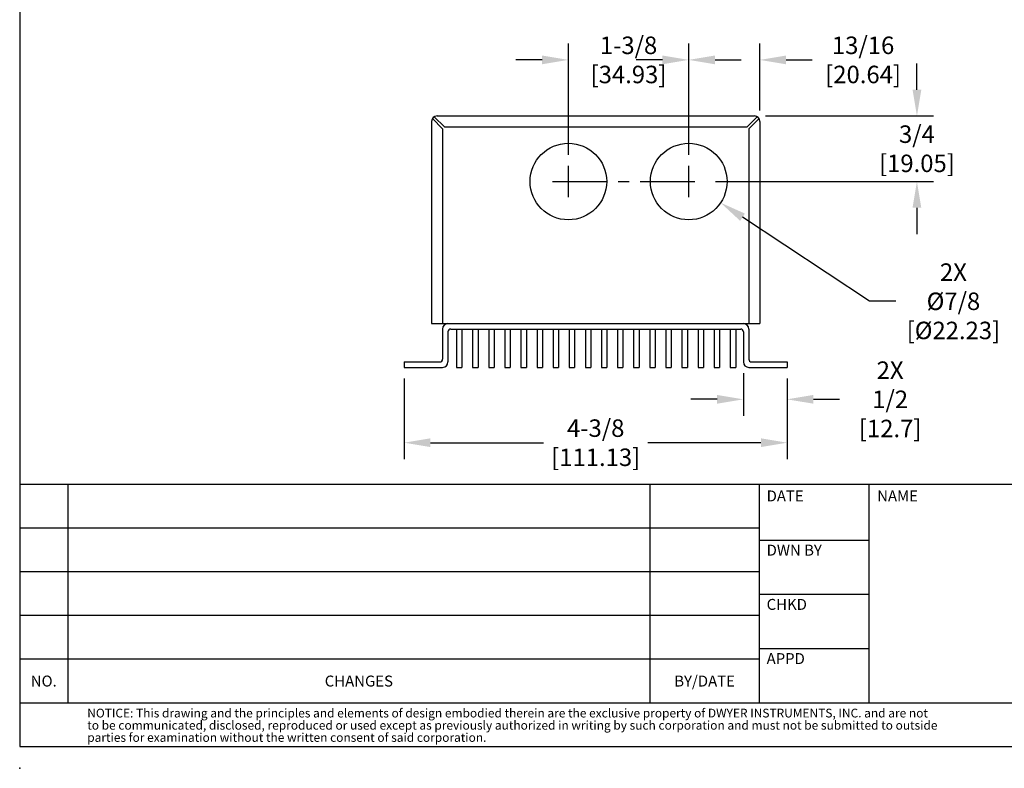
# Model space of a CAD drawing. Extents: x 0 to 20.5, y -0.2 to 15.9.
# Drawn here: x 0 to 11.2, y -0.2 to 8.3 of the extents above; entities that cross this region are included whole.
import ezdxf
from ezdxf.enums import TextEntityAlignment as Align

# ---------------------------------------------------------------- set-up
doc = ezdxf.new("R2010")
doc.units = 0
doc.header["$LTSCALE"] = 0.5
doc.header["$MEASUREMENT"] = 0
doc.linetypes.add('CENTER', pattern=[2, 1.25, -0.25, 0.25, -0.25])
for name, color, linetype in [('DIMENS', 7, 'CONTINUOUS'), ('FORMAT', 8, 'CONTINUOUS'), ('FORMATTEXT', 7, 'CONTINUOUS'), ('PART', 3, 'CONTINUOUS')]:
    doc.layers.add(name, color=color, linetype=linetype)
doc.styles.add('ROMANS', font='romans.shx', dxfattribs={"width": 0.75, "height": 0.1})
doc.styles.get("Standard").update_dxf_attribs({"font": 'SIMPLEX.SHX', "width": 0.75})
doc.styles.add('STYLE1', font='romans.shx', dxfattribs={"width": 0.75, "height": 0.225})
doc.styles.add('STYLE2', font='romans.shx', dxfattribs={"height": 0.1})
doc.styles.add('STYLE3', font='romans.shx', dxfattribs={"height": 0.05})
doc.styles.add('STYLE4', font='romans.shx', dxfattribs={"height": 0.0625})
doc.dimstyles.new('DWYER_STANDARD', dxfattribs={"dimtxt": 0.1, "dimasz": 0.15, "dimexe": 0.094, "dimexo": 0.063, "dimgap": 0.09, "dimtad": 0, "dimtih": 1, "dimtoh": 1, "dimdec": 3, "dimrnd": 0.001, "dimzin": 4, "dimdsep": 46, "dimtxsty": 'Standard', "dimcen": 0.09, "dimclrd": 256, "dimclre": 256, "dimclrt": 256, "dimadec": 0, "dimazin": 0, "dimtfac": 1, "dimtdec": 3, "dimtofl": 0, "dimtmove": 2, "dimatfit": 3, "dimfxl": 0, "dimtolj": 1, "dimtzin": 4, "dimarcsym": 0})

# ---------------------------------------------------------------- blocks, each defined once
blk = doc.blocks.new('*D24')
at = {"layer": 'DIMENS', "lineweight": -2}
for p, q in [((4.393, 4.208), (4.393, 3.285)), ((8.768, 4.208), (8.768, 3.285)), ((4.693, 3.473), (5.986, 3.473)), ((8.468, 3.473), (7.175, 3.473))]:
    blk.add_line(p, q, dxfattribs=at)
at = {"layer": 'DIMENS'}
for points in [[(4.693, 3.523), (4.693, 3.423), (4.393, 3.473)], [(8.468, 3.523), (8.468, 3.423), (8.768, 3.473)]]:
    blk.add_solid(points, dxfattribs=at)
at = {"layer": 'DIMENS', "insert": (6.581, 3.473), "char_height": 0.2, "attachment_point": 5}
blk.add_mtext('\\A1;4-3/8\\P[111.13]', dxfattribs=at)
blk = doc.blocks.new('*D15')
at = {"layer": 'DIMENS', "lineweight": -2}
for p, q in [((8.268, 4.27), (8.268, 3.781)), ((8.768, 4.208), (8.768, 3.781)), ((7.968, 3.969), (7.668, 3.969)), ((9.068, 3.969), (9.368, 3.969))]:
    blk.add_line(p, q, dxfattribs=at)
at = {"layer": 'DIMENS'}
for points in [[(7.968, 4.019), (7.968, 3.919), (8.268, 3.969)], [(9.068, 4.019), (9.068, 3.919), (8.768, 3.969)]]:
    blk.add_solid(points, dxfattribs=at)
at = {"layer": 'DIMENS', "insert": (9.945, 3.969), "char_height": 0.2, "attachment_point": 5}
blk.add_mtext('\\A1;2X 1/2\\P[12.7]', dxfattribs=at)
blk = doc.blocks.new('*D26')
at = {"layer": 'DIMENS', "lineweight": -2}
for p, q in [((7.644, 6.765), (7.644, 8.038)), ((8.456, 7.273), (8.456, 8.038)), ((7.344, 7.85), (7.044, 7.85)), ((8.756, 7.85), (9.056, 7.85))]:
    blk.add_line(p, q, dxfattribs=at)
at = {"layer": 'DIMENS'}
for points in [[(7.344, 7.9), (7.344, 7.8), (7.644, 7.85)], [(8.756, 7.9), (8.756, 7.8), (8.456, 7.85)]]:
    blk.add_solid(points, dxfattribs=at)
at = {"layer": 'DIMENS', "insert": (9.636, 7.85), "char_height": 0.2, "attachment_point": 5}
blk.add_mtext('\\A1;13/16\\P[20.64]', dxfattribs=at)
blk = doc.blocks.new('*D25')
at = {"layer": 'DIMENS', "lineweight": -2}
for p, q in [((6.269, 6.765), (6.269, 8.038)), ((7.644, 6.765), (7.644, 8.038)), ((5.969, 7.85), (5.669, 7.85)), ((7.944, 7.85), (8.244, 7.85))]:
    blk.add_line(p, q, dxfattribs=at)
at = {"layer": 'DIMENS'}
for points in [[(5.969, 7.9), (5.969, 7.8), (6.269, 7.85)], [(7.944, 7.9), (7.944, 7.8), (7.644, 7.85)]]:
    blk.add_solid(points, dxfattribs=at)
at = {"layer": 'DIMENS', "insert": (6.956, 7.85), "char_height": 0.2, "attachment_point": 5}
blk.add_mtext('\\A1;1-3/8\\P[34.93]', dxfattribs=at)
blk = doc.blocks.new('*D27')
at = {"layer": 'DIMENS', "lineweight": -2}
for p, q in [((10.251, 7.509), (10.251, 7.809)), ((8.52, 7.209), (10.439, 7.209)), ((7.95, 6.459), (10.439, 6.459)), ((10.251, 6.159), (10.251, 5.859))]:
    blk.add_line(p, q, dxfattribs=at)
at = {"layer": 'DIMENS'}
for points in [[(10.201, 7.509), (10.301, 7.509), (10.251, 7.209)], [(10.201, 6.159), (10.301, 6.159), (10.251, 6.459)]]:
    blk.add_solid(points, dxfattribs=at)
at = {"layer": 'DIMENS', "insert": (10.251, 6.834), "char_height": 0.2, "attachment_point": 5}
blk.add_mtext('\\A1;3/4\\P[19.05]', dxfattribs=at)
blk = doc.blocks.new('*D28')
at = {"layer": 'DIMENS', "lineweight": -2}
for p, q in [((9.71, 5.09), (8.259, 6.052)), ((10.01, 5.09), (9.71, 5.09))]:
    blk.add_line(p, q, dxfattribs=at)
at = {"layer": 'DIMENS'}
blk.add_solid([(8.286, 6.093), (8.231, 6.01), (8.008, 6.217)], dxfattribs=at)
at = {"layer": 'DIMENS', "insert": (10.668, 5.09), "char_height": 0.2, "attachment_point": 5}
blk.add_mtext('\\A1;2X %%C7/8\\P[%%C22.23]', dxfattribs=at)
blk = doc.blocks.new('DWYERA')
at = {"layer": 'FORMAT'}
for p, q in [((0, 7.9375), (0, 0)), ((0, 1.5), (10.24, 1.5)), ((0.275, 1.5), (0.275, 0.25)), ((3.6, 1.5), (3.6, 0.25)), ((4.225, 1.5), (4.225, 0.25)), ((4.85, 1.5), (4.85, 0.25)), ((0, 1.25), (4.225, 1.25)), ((4.225, 1.18), (4.85, 1.18)), ((0, 1), (4.225, 1)), ((4.225, 0.87), (4.85, 0.87)), ((0, 0.75), (4.225, 0.75)), ((4.225, 0.56), (4.85, 0.56)), ((0, 0.5), (4.225, 0.5)), ((0, 0.25), (7.315, 0.25)), ((0, 0), (10.24, 0))]:
    blk.add_line(p, q, dxfattribs=at)
blk.add_point((0, -0.125), dxfattribs=at)
for s, height, style, p in [('DATE', 0.0625, 'ROMANS', (4.2669, 1.4009)), ('NAME', 0.0625, 'ROMANS', (4.8986, 1.4009)), ('DWN BY', 0.0625, 'ROMANS', (4.2669, 1.0909)), ('CHKD', 0.0625, 'ROMANS', (4.2669, 0.7809)), ('APPD', 0.0625, 'ROMANS', (4.2669, 0.4709)), ('NOTICE: This drawing and the principles and elements of design embodied therein are the exclusive property of DWYER INSTRUMENTS, INC. and are not', 0.05, 'STYLE3', (0.386, 0.1658)), ('to be communicated, disclosed, reproduced or used except as previously authorized in writing by such corporation and must not be submitted to outside ', 0.05, 'STYLE3', (0.386, 0.0961)), ('parties for examination without the written consent of said corporation.', 0.05, 'STYLE3', (0.386, 0.0265))]:
    blk.add_text(s, height=height, dxfattribs=dict(at, style=style)).set_placement(p)
at = {"layer": 'FORMAT', "style": 'ROMANS'}
for s, p in [('NO.', (0.1375, 0.3426)), ('CHANGES', (1.9375, 0.3426)), ('BY/DATE', (3.9125, 0.3426))]:
    blk.add_text(s, height=0.0625, dxfattribs=at).set_placement(p, align=Align.CENTER)
at = {"layer": 'FORMAT', "style": 'STYLE4', "flags": 4}
for tag, p in [('DECTOL', (9.3861, 1.6996)), ('ANGTOL', (8.7466, 1.593))]:
    blk.add_attdef(tag, p, '', height=0.0625, dxfattribs=at)
at = {"layer": 'FORMATTEXT', "style": 'ROMANS', "width": 0.9, "flags": 4}
blk.add_attdef('TOP_FR_NO', text='', height=0.1, dxfattribs=at).set_placement((10.04, 7.9666), align=Align.RIGHT)
blk.add_attdef('SIDE_FR_NO', text='', height=0.1, rotation=90, dxfattribs=at).set_placement((10.369, 7.7375), align=Align.RIGHT)
at = {"layer": 'FORMATTEXT'}
for tag, height, style, width, p in [('SCALE', 0.1, 'STYLE4', 0.9, (6.0825, 1.55)), ('RBDN', 0.1, 'STYLE2', 0.75, (0.1375, 1.325)), ('BYD', 0.07, 'STYLE4', 0.75, (3.9125, 1.39)), ('DATED', 0.07, 'STYLE4', 0.75, (3.9125, 1.28)), ('BYC', 0.07, 'STYLE4', 0.75, (3.9125, 1.14)), ('RBCN', 0.1, 'STYLE2', 0.75, (0.1375, 1.075)), ('DATEC', 0.07, 'STYLE4', 0.75, (3.9125, 1.03)), ('BYB', 0.07, 'STYLE4', 0.75, (3.9125, 0.89)), ('RBBN', 0.1, 'STYLE2', 0.75, (0.1375, 0.825)), ('DATEB', 0.07, 'STYLE4', 0.75, (3.9125, 0.78)), ('RBAN', 0.1, 'STYLE2', 0.75, (0.1375, 0.575)), ('BYA', 0.07, 'STYLE4', 0.75, (3.9125, 0.64)), ('DATEA', 0.07, 'STYLE4', 0.75, (3.9125, 0.53))]:
    blk.add_attdef(tag, text='', height=height, dxfattribs=dict(at, style=style, width=width)).set_placement(p, align=Align.CENTER)
at = {"layer": 'FORMATTEXT', "style": 'STYLE4', "width": 0.9}
blk.add_attdef('WAS_PROJ#', text='', height=0.0625, dxfattribs=at).set_placement((10.04, 1.5125), align=Align.RIGHT)
at = {"layer": 'FORMATTEXT', "style": 'STYLE4', "width": 0.75}
for tag, p in [('REVBLKDTEXTTOP', (0.3595, 1.395)), ('REVBLKDTEXTBTTM', (0.3595, 1.28)), ('REVBLKCTEXTTOP', (0.3595, 1.145)), ('REVBLKCTEXTBTTM', (0.3595, 1.03)), ('REVBLKBTEXTTOP', (0.3595, 0.895)), ('REVBLKBTEXTBTTM', (0.3595, 0.78)), ('REVBLKATEXTTOP', (0.3595, 0.645)), ('REVBLKATEXTBTTM', (0.3595, 0.53))]:
    blk.add_attdef(tag, p, '', height=0.07, dxfattribs=at)
at = {"layer": 'FORMATTEXT', "flags": 4}
for tag, style, width, p in [('MATERIALFR', 'ROMANS', 0.75, (8.7775, 1.3459)), ('DATE', 'ROMANS', 0.75, (4.5375, 1.25)), ('T1L', 'STYLE2', 0.9, (6.0825, 1.1999)), ('MATERIALDESCR', 'ROMANS', 0.75, (8.7775, 1.1745)), ('T2L', 'STYLE2', 0.9, (6.0825, 1.0439)), ('FINISHFR', 'ROMANS', 0.75, (8.7775, 0.9795)), ('DRAFTER', 'ROMANS', 0.75, (4.5375, 0.94)), ('T3L', 'STYLE2', 0.9, (6.0825, 0.8879)), ('FINISHDESCR', 'ROMANS', 0.75, (8.7775, 0.8081)), ('T4L', 'STYLE2', 0.9, (6.0825, 0.7319)), ('T5L', 'STYLE2', 0.9, (6.0825, 0.5759)), ('T6L', 'STYLE2', 0.9, (6.0825, 0.4199)), ('APPDBY', 'ROMANS', 0.75, (4.5375, 0.32))]:
    blk.add_attdef(tag, text='', height=0.1, dxfattribs=dict(at, style=style, width=width)).set_placement(p, align=Align.CENTER)
at = {"layer": 'FORMATTEXT', "style": 'STYLE1', "width": 0.625, "flags": 4}
blk.add_attdef('DWG_FR#', (7.9849, 0.0861), '', height=0.2, dxfattribs=at)

msp = doc.modelspace()

# ---------------------------------------------------------------- linework, layer by layer
at = {"layer": 'DIMENS', "color": 7}
for p, q in [((6.2688, 6.2791), (6.2688, 6.6391)), ((7.6438, 6.2791), (7.6438, 6.6391))]:
    msp.add_line(p, q, dxfattribs=at)
at = {"layer": 'DIMENS', "color": 7, "linetype": 'CENTER'}
msp.add_line((6.0875, 6.4591), (7.8238, 6.4591), dxfattribs=at)
at = {"layer": 'PART', "color": 7}
for p, q in [((4.852, 7.0841), (4.7358, 7.2003)), ((4.7678, 7.2091), (8.3938, 7.2091)), ((8.3096, 7.0841), (8.4257, 7.2003)), ((4.7058, 7.1471), (4.7058, 4.8341)), ((4.8308, 7.0629), (4.7146, 7.179)), ((8.3308, 7.0629), (8.4469, 7.179)), ((8.4558, 7.1471), (8.4558, 4.8341)), ((4.8308, 7.0629), (4.8308, 4.8341)), ((4.852, 7.0841), (8.3096, 7.0841)), ((8.3308, 7.0629), (8.3308, 4.8341)), ((4.7058, 4.8341), (8.4558, 4.8341)), ((4.8313, 4.7721), (4.8313, 4.4271)), ((4.8933, 4.7411), (4.8933, 4.3961)), ((4.9243, 4.7721), (8.2373, 4.7721)), ((4.9906, 4.7721), (4.9906, 4.3341)), ((5.0526, 4.7721), (5.0526, 4.3341)), ((5.1746, 4.7721), (5.1746, 4.3341)), ((5.2366, 4.7721), (5.2366, 4.3341)), ((5.3586, 4.7721), (5.3586, 4.3341)), ((5.4206, 4.7721), (5.4206, 4.3341)), ((5.5426, 4.7721), (5.5426, 4.3341)), ((5.6046, 4.7721), (5.6046, 4.3341)), ((5.7266, 4.7721), (5.7266, 4.3341)), ((5.7886, 4.7721), (5.7886, 4.3341)), ((5.9106, 4.7721), (5.9106, 4.3341)), ((5.9726, 4.7721), (5.9726, 4.3341)), ((6.0946, 4.7721), (6.0946, 4.3341)), ((6.1566, 4.7721), (6.1566, 4.3341)), ((6.2786, 4.7721), (6.2786, 4.3341)), ((6.3406, 4.7721), (6.3406, 4.3341)), ((6.4626, 4.7721), (6.4626, 4.3341)), ((6.5246, 4.7721), (6.5246, 4.3341)), ((6.6466, 4.7721), (6.6466, 4.3341)), ((6.7086, 4.7721), (6.7086, 4.3341)), ((6.8306, 4.7721), (6.8306, 4.3341)), ((6.8926, 4.7721), (6.8926, 4.3341)), ((7.0146, 4.7721), (7.0146, 4.3341)), ((7.0766, 4.7721), (7.0766, 4.3341)), ((7.1986, 4.7721), (7.1986, 4.3341)), ((7.2606, 4.7721), (7.2606, 4.3341)), ((7.3826, 4.7721), (7.3826, 4.3341)), ((7.4446, 4.7721), (7.4446, 4.3341)), ((7.5666, 4.7721), (7.5666, 4.3341)), ((7.6286, 4.7721), (7.6286, 4.3341)), ((7.7506, 4.7721), (7.7506, 4.3341)), ((7.8126, 4.7721), (7.8126, 4.3341)), ((7.9346, 4.7721), (7.9346, 4.3341)), ((7.9966, 4.7721), (7.9966, 4.3341)), ((8.1186, 4.7721), (8.1186, 4.3341)), ((8.1806, 4.7721), (8.1806, 4.3341)), ((8.2683, 4.7411), (8.2683, 4.3961)), ((8.3303, 4.7721), (8.3303, 4.4271)), ((4.3933, 4.3961), (4.3933, 4.3341)), ((4.3933, 4.3961), (4.8003, 4.3961)), ((8.3613, 4.3961), (8.7683, 4.3961)), ((8.7683, 4.3961), (8.7683, 4.3341)), ((4.3933, 4.3341), (4.8313, 4.3341)), ((4.9906, 4.3341), (5.0526, 4.3341)), ((5.1746, 4.3341), (5.2366, 4.3341)), ((5.3586, 4.3341), (5.4206, 4.3341)), ((5.5426, 4.3341), (5.6046, 4.3341)), ((5.7266, 4.3341), (5.7886, 4.3341)), ((5.9106, 4.3341), (5.9726, 4.3341)), ((6.0946, 4.3341), (6.1566, 4.3341)), ((6.2786, 4.3341), (6.3406, 4.3341)), ((6.4626, 4.3341), (6.5246, 4.3341)), ((6.6466, 4.3341), (6.7086, 4.3341)), ((6.8306, 4.3341), (6.8926, 4.3341)), ((7.0146, 4.3341), (7.0766, 4.3341)), ((7.1986, 4.3341), (7.2606, 4.3341)), ((7.3826, 4.3341), (7.4446, 4.3341)), ((7.5666, 4.3341), (7.6286, 4.3341)), ((7.7506, 4.3341), (7.8126, 4.3341)), ((7.9346, 4.3341), (7.9966, 4.3341)), ((8.1186, 4.3341), (8.1806, 4.3341)), ((8.3303, 4.3341), (8.7683, 4.3341))]:
    msp.add_line(p, q, dxfattribs=at)
for centre in [(6.2688, 6.4591), (7.6438, 6.4591)]:
    msp.add_circle(centre, 0.4375, dxfattribs=at)
for centre, radius, start, end in [((4.7678, 7.1471), 0.062, 90, 180), ((8.3938, 7.1471), 0.062, 0, 90), ((4.8933, 4.7721), 0.062, 90, 180), ((4.9243, 4.7411), 0.031, 90, 180), ((8.2373, 4.7411), 0.031, 0, 90), ((8.2683, 4.7721), 0.062, 0, 90), ((4.8003, 4.4271), 0.031, 270, 360), ((4.8313, 4.3961), 0.062, 270, 0), ((8.3303, 4.3961), 0.062, 180, 270), ((8.3613, 4.4271), 0.031, 180, 270)]:
    msp.add_arc(centre, radius, start, end, dxfattribs=at)

# ---------------------------------------------------------------- block references
at = {"layer": 'FORMAT', "xscale": 2, "yscale": 2, "zscale": 2}
msp.add_blockref('DWYERA', (0, 0), dxfattribs=at)

# ---------------------------------------------------------------- dimensions: what is measured, and where the dimension line sits
at = {"layer": 'DIMENS', "color": 7}
for base, p1, p2, text, picture, middle in [((6.2688, 7.8504), (7.6438, 6.6391), (6.2688, 6.6391), '1-3/8\\P[34.93]', '*D25', (6.9563, 7.8504)), ((7.6438, 7.8504), (8.4558, 7.1471), (7.6438, 6.6391), '13/16\\P[20.64]', '*D26', (9.6358, 7.8504)), ((8.7683, 3.4728), (4.3933, 4.3341), (8.7683, 4.3341), '4-3/8\\P[111.13]', '*D24', (6.5808, 3.4728))]:
    dim = msp.add_linear_dim(base=base, p1=p1, p2=p2, text=text, dimstyle='DWYER_STANDARD', override={"dimscale": 2, "dimcen": 0, "dimtmove": 0}, dxfattribs=at)
    dim.commit()
    dim.dimension.update_dxf_attribs({"geometry": picture, "text_midpoint": middle, "dimtype": 160})
dim = msp.add_linear_dim(base=(10.2507, 7.2091), p1=(7.8238, 6.4591), p2=(8.3938, 7.2091), angle=90, text='3/4\\P[19.05]', dimstyle='DWYER_STANDARD', override={"dimscale": 2, "dimcen": 0, "dimtmove": 0}, dxfattribs=at)
dim.commit()
dim.dimension.update_dxf_attribs({"geometry": '*D27', "text_midpoint": (10.2507, 6.8341), "dimtype": 160})
dim = msp.add_diameter_dim_2p(p1=(7.2791, 6.7007), p2=(8.0085, 6.2175), text='2X %%C7/8\\P[%%C22.23]', dimstyle='DWYER_STANDARD', override={"dimscale": 2, "dimcen": 0, "dimtmove": 0}, dxfattribs=at)
dim.commit()
dim.dimension.update_dxf_attribs({"geometry": '*D28', "text_midpoint": (10.6684, 5.0903), "dimtype": 163})
dim = msp.add_linear_dim(base=(8.7683, 3.9685), p1=(8.2683, 4.3961), p2=(8.7683, 4.3341), text='2X 1/2\\P[12.7]', dimstyle='DWYER_STANDARD', override={"dimscale": 2, "dimcen": 0, "dimtmove": 0}, dxfattribs=at)
dim.commit()
dim.dimension.update_dxf_attribs({"geometry": '*D15', "text_midpoint": (9.9447, 3.9685)})

doc.saveas('drawing.dxf')
